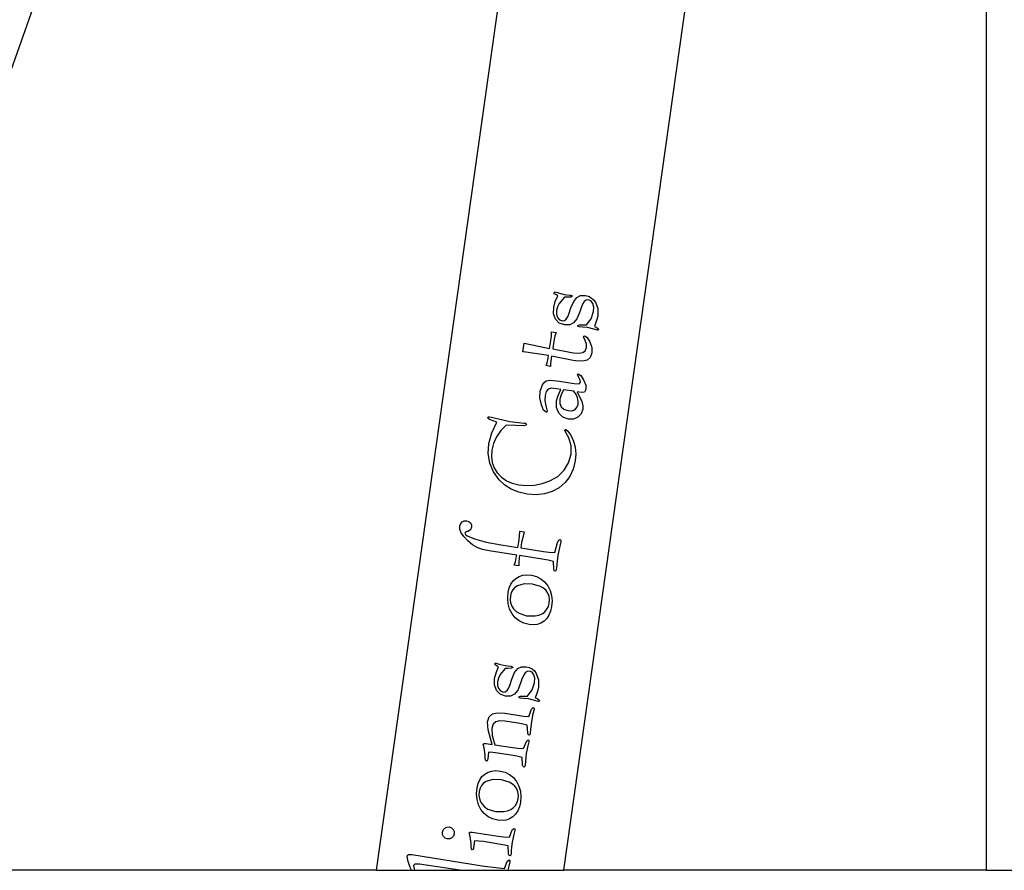
# Model space of a CAD drawing. Units: millimetres. Extents: x 842 to 9686, y -3563 to 779.
# Drawn here: x 8161 to 8211, y -2109 to -2065 of the extents above; entities that cross this region are included whole.
import ezdxf

# ---------------------------------------------------------------- set-up
doc = ezdxf.new("R2010")
doc.units = ezdxf.units.MM
doc.layers.add('Edges', color=7, linetype='Continuous')

# ---------------------------------------------------------------- blocks, each defined once
blk = doc.blocks.new('bookshelves fr')
at = {"layer": 'Edges'}
for p, q in [((2735.9, -46.2), (2757.81, 109.694)), ((2745.531, -46.2), (2767.254, 108.367)), ((2767.254, -46.2), (2767.254, 108.367)), ((2702.348, -46.2), (2756.329, 104.562)), ((2745.015, -16.488), (2745.038, -16.454)), ((2745.038, -16.537), (2745.015, -16.488)), ((2745.038, -16.454), (2745.083, -16.447)), ((2745.14, -16.599), (2745.038, -16.537)), ((2745.078, -16.942), (2745.212, -16.638)), ((2745.083, -16.447), (2745.242, -16.498)), ((2745.212, -16.638), (2745.14, -16.599)), ((2745.242, -16.498), (2745.546, -16.571)), ((2745.546, -16.571), (2745.84, -16.605)), ((2745.84, -16.605), (2745.876, -16.61)), ((2745.876, -16.61), (2745.931, -16.631)), ((2745.945, -16.67), (2745.876, -16.708)), ((2745.931, -16.631), (2745.945, -16.67)), ((2746.193, -16.726), (2746.385, -16.631)), ((2746.385, -16.631), (2746.626, -16.627)), ((2746.626, -16.627), (2746.787, -16.669)), ((2746.787, -16.669), (2746.928, -16.741)), ((2745.003, -17.232), (2745.078, -16.942)), ((2745.288, -17.037), (2745.202, -17.22)), ((2745.554, -16.715), (2745.288, -17.037)), ((2745.686, -16.718), (2745.554, -16.715)), ((2745.876, -16.708), (2745.686, -16.718)), ((2745.89, -17.263), (2746.033, -16.931)), ((2746.033, -16.931), (2746.193, -16.726)), ((2746.485, -17.075), (2746.409, -17.271)), ((2746.574, -16.941), (2746.485, -17.075)), ((2746.678, -16.868), (2746.574, -16.941)), ((2746.795, -16.857), (2746.678, -16.868)), ((2746.932, -16.915), (2746.795, -16.857)), ((2746.928, -16.741), (2747.049, -16.844)), ((2747.024, -17.041), (2746.932, -16.915)), ((2747.066, -17.224), (2747.024, -17.041)), ((2747.049, -16.844), (2747.149, -16.977)), ((2747.149, -16.977), (2747.268, -17.303)), ((2744.998, -17.568), (2745.003, -17.232)), ((2745.099, -17.846), (2744.998, -17.568)), ((2745.153, -17.407), (2745.15, -17.595)), ((2745.15, -17.595), (2745.205, -17.757)), ((2745.202, -17.22), (2745.153, -17.407)), ((2745.732, -17.723), (2745.801, -17.538)), ((2745.801, -17.538), (2745.89, -17.263)), ((2746.343, -17.474), (2746.193, -17.827)), ((2746.409, -17.271), (2746.343, -17.474)), ((2746.933, -17.823), (2747.054, -17.454)), ((2747.054, -17.454), (2747.066, -17.224)), ((2747.265, -17.684), (2747.208, -17.911)), ((2747.268, -17.303), (2747.265, -17.684)), ((2745.293, -18.045), (2745.099, -17.846)), ((2745.205, -17.757), (2745.308, -17.875)), ((2745.568, -18.144), (2745.293, -18.045)), ((2745.308, -17.875), (2745.448, -17.93)), ((2745.448, -17.93), (2745.555, -17.919)), ((2745.555, -17.919), (2745.65, -17.85)), ((2745.826, -18.141), (2745.568, -18.144)), ((2745.65, -17.85), (2745.732, -17.723)), ((2746.027, -18.042), (2745.826, -18.141)), ((2746.193, -17.827), (2746.027, -18.042)), ((2746.243, -18.179), (2746.329, -18.138)), ((2746.259, -18.219), (2746.243, -18.179)), ((2746.32, -18.243), (2746.259, -18.219)), ((2746.329, -18.138), (2746.567, -18.138)), ((2746.567, -18.138), (2746.696, -18.143)), ((2746.696, -18.143), (2746.933, -17.823)), ((2747.208, -17.911), (2747.098, -18.221)), ((2747.098, -18.221), (2747.196, -18.267)), ((2744.846, -19.053), (2744.888, -18.73)), ((2744.888, -18.73), (2744.892, -18.501)), ((2744.892, -18.501), (2745.122, -18.537)), ((2745.065, -18.722), (2745, -19.077)), ((2745.122, -18.537), (2745.065, -18.722)), ((2746.491, -18.255), (2746.32, -18.243)), ((2746.741, -18.281), (2746.491, -18.255)), ((2746.536, -18.751), (2746.558, -18.713)), ((2746.558, -18.713), (2746.601, -18.703)), ((2746.601, -18.703), (2746.718, -18.79)), ((2747.074, -18.362), (2746.741, -18.281)), ((2747.251, -18.418), (2747.074, -18.362)), ((2747.196, -18.267), (2747.292, -18.327)), ((2747.294, -18.413), (2747.251, -18.418)), ((2747.292, -18.327), (2747.313, -18.385)), ((2747.313, -18.385), (2747.294, -18.413)), ((2743.411, -19.52), (2743.481, -19.084)), ((2743.481, -19.084), (2744.216, -19.241)), ((2744.796, -19.349), (2744.846, -19.053)), ((2745, -19.077), (2744.952, -19.374)), ((2746.623, -18.944), (2746.536, -18.751)), ((2746.682, -19.126), (2746.623, -18.944)), ((2746.684, -19.303), (2746.682, -19.126)), ((2746.718, -18.79), (2746.856, -19.016)), ((2746.856, -19.016), (2746.958, -19.305)), ((2743.447, -19.526), (2743.411, -19.52)), ((2744.738, -19.715), (2743.447, -19.526)), ((2744.216, -19.241), (2744.796, -19.349)), ((2744.716, -19.854), (2744.738, -19.715)), ((2744.952, -19.374), (2745.926, -19.559)), ((2745.926, -19.559), (2746.027, -19.575)), ((2746.027, -19.575), (2746.317, -19.599)), ((2746.317, -19.599), (2746.509, -19.565)), ((2746.509, -19.565), (2746.624, -19.468)), ((2746.624, -19.468), (2746.684, -19.303)), ((2746.963, -19.578), (2746.882, -19.81)), ((2746.958, -19.305), (2746.963, -19.578)), ((2744.615, -20.237), (2744.67, -20.084)), ((2744.846, -20.273), (2744.615, -20.237)), ((2744.67, -20.084), (2744.716, -19.854)), ((2744.872, -19.878), (2744.84, -20.135)), ((2744.84, -20.135), (2744.846, -20.273)), ((2744.892, -19.751), (2744.872, -19.878)), ((2746.01, -19.964), (2744.892, -19.751)), ((2746.125, -19.982), (2746.01, -19.964)), ((2746.481, -20.006), (2746.125, -19.982)), ((2746.727, -19.951), (2746.481, -20.006)), ((2746.882, -19.81), (2746.727, -19.951)), ((2746.22, -20.7), (2746.236, -20.672)), ((2746.304, -20.853), (2746.22, -20.7)), ((2746.236, -20.672), (2746.27, -20.665)), ((2746.27, -20.665), (2746.399, -20.752)), ((2746.399, -20.752), (2746.543, -20.975)), ((2744.311, -21.543), (2744.421, -21.218)), ((2744.421, -21.218), (2744.511, -21.102)), ((2744.511, -21.102), (2744.62, -21.025)), ((2744.62, -21.025), (2744.819, -20.988)), ((2744.819, -20.988), (2745.3, -21.043)), ((2745.3, -21.043), (2746.061, -21.161)), ((2746.061, -21.161), (2746.315, -21.175)), ((2746.366, -20.976), (2746.304, -20.853)), ((2746.315, -21.175), (2746.376, -21.086)), ((2746.376, -21.086), (2746.366, -20.976)), ((2746.543, -20.975), (2746.649, -21.244)), ((2746.649, -21.244), (2746.663, -21.468)), ((2744.298, -21.894), (2744.311, -21.543)), ((2744.565, -21.768), (2744.552, -22.035)), ((2744.622, -21.563), (2744.565, -21.768)), ((2744.712, -21.446), (2744.622, -21.563)), ((2744.875, -21.404), (2744.712, -21.446)), ((2745.152, -21.424), (2744.875, -21.404)), ((2745.376, -21.459), (2745.152, -21.424)), ((2745.228, -21.771), (2745.376, -21.459)), ((2745.382, -21.738), (2745.32, -21.962)), ((2745.504, -21.473), (2745.382, -21.738)), ((2746.035, -21.556), (2745.504, -21.473)), ((2746.151, -21.726), (2746.035, -21.556)), ((2746.225, -21.897), (2746.151, -21.726)), ((2746.208, -21.589), (2746.448, -22.084)), ((2746.432, -21.624), (2746.208, -21.589)), ((2746.593, -21.603), (2746.432, -21.624)), ((2746.663, -21.468), (2746.593, -21.603)), ((2744.369, -22.253), (2744.298, -21.894)), ((2744.487, -22.53), (2744.369, -22.253)), ((2744.552, -22.035), (2744.594, -22.306)), ((2745.151, -22.389), (2745.152, -22.048)), ((2745.152, -22.048), (2745.228, -21.771)), ((2745.32, -21.962), (2745.317, -22.188)), ((2745.317, -22.188), (2745.385, -22.362)), ((2746.198, -22.396), (2746.254, -22.232)), ((2746.26, -22.066), (2746.225, -21.897)), ((2746.254, -22.232), (2746.26, -22.066)), ((2746.448, -22.084), (2746.497, -22.298)), ((2744.617, -22.637), (2744.487, -22.53)), ((2744.594, -22.306), (2744.665, -22.583)), ((2744.648, -22.625), (2744.617, -22.637)), ((2744.665, -22.583), (2744.648, -22.625)), ((2745.266, -22.677), (2745.151, -22.389)), ((2745.478, -22.885), (2745.266, -22.677)), ((2745.385, -22.362), (2745.525, -22.483)), ((2745.525, -22.483), (2745.735, -22.549)), ((2745.735, -22.549), (2745.938, -22.556)), ((2745.938, -22.556), (2746.093, -22.505)), ((2746.093, -22.505), (2746.198, -22.396)), ((2746.413, -22.718), (2746.25, -22.891)), ((2746.495, -22.482), (2746.413, -22.718)), ((2746.497, -22.298), (2746.495, -22.482)), ((2741.616, -22.899), (2741.639, -22.868)), ((2741.633, -22.952), (2741.616, -22.899)), ((2741.7, -23.005), (2741.633, -22.952)), ((2741.639, -22.868), (2741.708, -22.871)), ((2742.085, -23.145), (2741.7, -23.005)), ((2741.708, -22.871), (2741.804, -22.895)), ((2741.804, -22.895), (2742.741, -23.105)), ((2741.815, -23.698), (2742.085, -23.145)), ((2742.741, -23.105), (2743.489, -23.194)), ((2743.489, -23.194), (2743.551, -23.201)), ((2743.551, -23.201), (2743.59, -23.223)), ((2743.602, -23.263), (2743.565, -23.304)), ((2743.59, -23.223), (2743.602, -23.263)), ((2745.77, -22.99), (2745.478, -22.885)), ((2746.029, -22.987), (2745.77, -22.99)), ((2746.25, -22.891), (2746.029, -22.987)), ((2741.669, -24.239), (2741.815, -23.698)), ((2742.289, -23.576), (2742.07, -23.894)), ((2742.556, -23.301), (2742.289, -23.576)), ((2743.036, -23.324), (2742.556, -23.301)), ((2743.469, -23.328), (2743.036, -23.324)), ((2743.565, -23.304), (2743.469, -23.328)), ((2745.573, -23.564), (2745.589, -23.529)), ((2745.65, -23.708), (2745.573, -23.564)), ((2745.589, -23.529), (2745.628, -23.524)), ((2745.628, -23.524), (2745.735, -23.609)), ((2745.784, -23.947), (2745.65, -23.708)), ((2745.735, -23.609), (2745.886, -23.82)), ((2741.636, -24.765), (2741.669, -24.239)), ((2741.91, -24.238), (2741.819, -24.588)), ((2742.07, -23.894), (2741.91, -24.238)), ((2745.904, -24.361), (2745.784, -23.947)), ((2745.886, -23.82), (2746.026, -24.114)), ((2746.026, -24.114), (2746.11, -24.435)), ((2741.713, -25.25), (2741.636, -24.765)), ((2741.819, -24.588), (2741.797, -24.912)), ((2745.77, -25.233), (2745.897, -24.798)), ((2745.897, -24.798), (2745.904, -24.361)), ((2746.11, -24.435), (2746.139, -24.777)), ((2746.139, -24.777), (2746.11, -25.132)), ((2741.901, -25.699), (2741.713, -25.25)), ((2741.797, -24.912), (2741.836, -25.214)), ((2741.836, -25.214), (2741.937, -25.495)), ((2745.537, -25.617), (2745.77, -25.233)), ((2746.11, -25.132), (2746.004, -25.561)), ((2742.201, -26.117), (2741.901, -25.699)), ((2741.937, -25.495), (2742.1, -25.756)), ((2742.1, -25.756), (2742.315, -25.981)), ((2745.209, -25.936), (2745.537, -25.617)), ((2746.004, -25.561), (2745.831, -25.936)), ((2742.487, -26.38), (2742.201, -26.117)), ((2742.315, -25.981), (2742.571, -26.159)), ((2742.571, -26.159), (2742.868, -26.287)), ((2742.868, -26.287), (2743.207, -26.368)), ((2744.022, -26.38), (2744.419, -26.303)), ((2744.419, -26.303), (2744.799, -26.171)), ((2744.799, -26.171), (2745.209, -25.936)), ((2745.591, -26.256), (2745.284, -26.521)), ((2745.831, -25.936), (2745.591, -26.256)), ((2742.824, -26.591), (2742.487, -26.38)), ((2743.211, -26.747), (2742.824, -26.591)), ((2743.207, -26.368), (2743.614, -26.403)), ((2743.645, -26.846), (2743.211, -26.747)), ((2743.614, -26.403), (2744.022, -26.38)), ((2744.927, -26.719), (2744.534, -26.84)), ((2745.284, -26.521), (2744.927, -26.719)), ((2744.107, -26.882), (2743.645, -26.846)), ((2744.534, -26.84), (2744.107, -26.882)), ((2740.223, -28.356), (2740.296, -28.268)), ((2740.296, -28.268), (2740.397, -28.222)), ((2740.397, -28.222), (2740.521, -28.221)), ((2740.521, -28.221), (2740.644, -28.259)), ((2740.644, -28.259), (2740.729, -28.33)), ((2740.729, -28.33), (2740.774, -28.427)), ((2740.183, -28.482), (2740.223, -28.356)), ((2740.184, -28.663), (2740.183, -28.482)), ((2740.246, -28.838), (2740.184, -28.663)), ((2740.383, -29.032), (2740.246, -28.838)), ((2740.472, -28.808), (2740.441, -28.857)), ((2740.441, -28.857), (2740.465, -28.922)), ((2740.545, -28.775), (2740.472, -28.808)), ((2740.592, -28.761), (2740.545, -28.775)), ((2740.717, -28.679), (2740.592, -28.761)), ((2740.775, -28.547), (2740.717, -28.679)), ((2740.774, -28.427), (2740.775, -28.547)), ((2743.247, -29.017), (2743.256, -28.76)), ((2743.256, -28.76), (2743.483, -28.795)), ((2743.483, -28.795), (2743.408, -29.071)), ((2740.608, -29.269), (2740.383, -29.032)), ((2740.465, -28.922), (2740.556, -28.993)), ((2740.556, -28.993), (2740.939, -29.155)), ((2740.833, -29.456), (2740.608, -29.269)), ((2740.939, -29.155), (2741.537, -29.317)), ((2741.537, -29.317), (2742.295, -29.459)), ((2743.165, -29.594), (2743.21, -29.312)), ((2743.21, -29.312), (2743.247, -29.017)), ((2743.355, -29.335), (2743.31, -29.617)), ((2743.408, -29.071), (2743.355, -29.335)), ((2745.062, -29.856), (2745.207, -29.33)), ((2745.207, -29.33), (2745.269, -29.215)), ((2745.269, -29.215), (2745.329, -29.183)), ((2745.329, -29.183), (2745.367, -29.209)), ((2745.367, -29.283), (2745.347, -29.371)), ((2745.367, -29.209), (2745.367, -29.283)), ((2741.062, -29.593), (2740.833, -29.456)), ((2741.334, -29.694), (2741.062, -29.593)), ((2741.693, -29.769), (2741.334, -29.694)), ((2743.103, -29.989), (2741.693, -29.769)), ((2742.295, -29.459), (2743.165, -29.594)), ((2743.31, -29.617), (2744.481, -29.799)), ((2744.481, -29.799), (2744.757, -29.833)), ((2744.757, -29.833), (2745.062, -29.856)), ((2745.347, -29.371), (2745.219, -29.987)), ((2742.979, -30.499), (2743.038, -30.328)), ((2743.038, -30.328), (2743.082, -30.116)), ((2743.082, -30.116), (2743.103, -29.989)), ((2743.227, -30.139), (2743.203, -30.353)), ((2743.203, -30.353), (2743.206, -30.534)), ((2743.247, -30.011), (2743.227, -30.139)), ((2744.418, -30.194), (2743.247, -30.011)), ((2744.72, -30.247), (2744.418, -30.194)), ((2744.99, -30.307), (2744.72, -30.247)), ((2745.008, -30.704), (2744.99, -30.307)), ((2745.219, -29.987), (2745.147, -30.63)), ((2743.206, -30.534), (2742.979, -30.499)), ((2745.032, -30.782), (2745.008, -30.704)), ((2745.07, -30.812), (2745.032, -30.782)), ((2745.115, -30.796), (2745.07, -30.812)), ((2745.138, -30.722), (2745.115, -30.796)), ((2745.147, -30.63), (2745.138, -30.722)), ((2742.801, -31.473), (2742.915, -31.31)), ((2742.915, -31.31), (2743.06, -31.179)), ((2743.06, -31.179), (2743.23, -31.082)), ((2743.23, -31.082), (2743.42, -31.024)), ((2743.42, -31.024), (2743.63, -31.004)), ((2743.63, -31.004), (2743.86, -31.022)), ((2743.86, -31.022), (2744.115, -31.088)), ((2744.115, -31.088), (2744.34, -31.199)), ((2744.34, -31.199), (2744.534, -31.358)), ((2744.534, -31.358), (2744.698, -31.563)), ((2742.638, -32.204), (2742.663, -31.894)), ((2742.663, -31.894), (2742.717, -31.668)), ((2742.717, -31.668), (2742.801, -31.473)), ((2742.894, -31.77), (2742.82, -31.912)), ((2742.999, -31.653), (2742.894, -31.77)), ((2743.134, -31.561), (2742.999, -31.653)), ((2743.48, -31.461), (2743.134, -31.561)), ((2743.918, -31.478), (2743.48, -31.461)), ((2744.322, -31.597), (2743.918, -31.478)), ((2744.481, -31.692), (2744.322, -31.597)), ((2744.61, -31.81), (2744.481, -31.692)), ((2744.707, -31.947), (2744.61, -31.81)), ((2744.698, -31.563), (2744.822, -31.801)), ((2744.822, -31.801), (2744.896, -32.059)), ((2742.662, -32.491), (2742.638, -32.204)), ((2742.776, -32.079), (2742.763, -32.268)), ((2742.763, -32.268), (2742.786, -32.443)), ((2742.82, -31.912), (2742.776, -32.079)), ((2744.767, -32.1), (2744.707, -31.947)), ((2744.791, -32.268), (2744.767, -32.1)), ((2744.779, -32.452), (2744.791, -32.268)), ((2744.896, -32.059), (2744.922, -32.337)), ((2744.922, -32.337), (2744.898, -32.634)), ((2742.737, -32.757), (2742.662, -32.491)), ((2742.862, -33), (2742.737, -32.757)), ((2742.786, -32.443), (2742.845, -32.604)), ((2742.845, -32.604), (2742.94, -32.751)), ((2742.94, -32.751), (2743.066, -32.878)), ((2743.066, -32.878), (2743.22, -32.978)), ((2744.402, -32.997), (2744.545, -32.896)), ((2744.545, -32.896), (2744.655, -32.772)), ((2744.655, -32.772), (2744.733, -32.624)), ((2744.733, -32.624), (2744.779, -32.452)), ((2744.843, -32.867), (2744.76, -33.068)), ((2744.898, -32.634), (2744.843, -32.867)), ((2743.03, -33.209), (2742.862, -33)), ((2743.231, -33.371), (2743.03, -33.209)), ((2743.22, -32.978), (2743.608, -33.1)), ((2743.466, -33.486), (2743.231, -33.371)), ((2743.608, -33.1), (2744.044, -33.111)), ((2744.044, -33.111), (2744.233, -33.069)), ((2744.233, -33.069), (2744.402, -32.997)), ((2744.506, -33.378), (2744.34, -33.482)), ((2744.648, -33.238), (2744.506, -33.378)), ((2744.76, -33.068), (2744.648, -33.238)), ((2743.735, -33.554), (2743.466, -33.486)), ((2743.955, -33.57), (2743.735, -33.554)), ((2744.157, -33.546), (2743.955, -33.57)), ((2744.34, -33.482), (2744.157, -33.546)), ((2741.976, -35.586), (2741.998, -35.551)), ((2741.999, -35.635), (2741.976, -35.586)), ((2741.998, -35.551), (2742.043, -35.544)), ((2742.101, -35.696), (2741.999, -35.635)), ((2742.038, -36.039), (2742.173, -35.735)), ((2742.043, -35.544), (2742.203, -35.595)), ((2742.173, -35.735), (2742.101, -35.696)), ((2742.203, -35.595), (2742.507, -35.668)), ((2742.514, -35.812), (2742.249, -36.134)), ((2742.507, -35.668), (2742.801, -35.702)), ((2742.647, -35.815), (2742.514, -35.812)), ((2742.837, -35.806), (2742.647, -35.815)), ((2742.801, -35.702), (2742.836, -35.707)), ((2742.836, -35.707), (2742.892, -35.728)), ((2742.906, -35.767), (2742.837, -35.806)), ((2742.892, -35.728), (2742.906, -35.767)), ((2742.994, -36.029), (2743.154, -35.824)), ((2743.154, -35.824), (2743.346, -35.728)), ((2743.346, -35.728), (2743.587, -35.724)), ((2743.587, -35.724), (2743.748, -35.766)), ((2743.748, -35.766), (2743.888, -35.838)), ((2743.888, -35.838), (2744.009, -35.941)), ((2744.009, -35.941), (2744.11, -36.075)), ((2741.959, -36.665), (2741.964, -36.329)), ((2741.964, -36.329), (2742.038, -36.039)), ((2742.163, -36.317), (2742.114, -36.504)), ((2742.249, -36.134), (2742.163, -36.317)), ((2742.761, -36.636), (2742.85, -36.36)), ((2742.85, -36.36), (2742.994, -36.029)), ((2743.369, -36.368), (2743.304, -36.571)), ((2743.445, -36.173), (2743.369, -36.368)), ((2743.535, -36.038), (2743.445, -36.173)), ((2743.638, -35.965), (2743.535, -36.038)), ((2743.756, -35.954), (2743.638, -35.965)), ((2743.892, -36.013), (2743.756, -35.954)), ((2743.985, -36.139), (2743.892, -36.013)), ((2744.027, -36.322), (2743.985, -36.139)), ((2744.014, -36.551), (2744.027, -36.322)), ((2744.11, -36.075), (2744.229, -36.4)), ((2744.229, -36.4), (2744.225, -36.781)), ((2742.059, -36.943), (2741.959, -36.665)), ((2742.254, -37.142), (2742.059, -36.943)), ((2742.114, -36.504), (2742.111, -36.693)), ((2742.111, -36.693), (2742.166, -36.854)), ((2742.166, -36.854), (2742.268, -36.972)), ((2742.516, -37.016), (2742.61, -36.947)), ((2742.61, -36.947), (2742.692, -36.82)), ((2742.692, -36.82), (2742.761, -36.636)), ((2743.153, -36.924), (2742.988, -37.139)), ((2743.304, -36.571), (2743.153, -36.924)), ((2743.657, -37.24), (2743.894, -36.92)), ((2743.894, -36.92), (2744.014, -36.551)), ((2744.225, -36.781), (2744.168, -37.008)), ((2742.529, -37.241), (2742.254, -37.142)), ((2742.268, -36.972), (2742.409, -37.028)), ((2742.409, -37.028), (2742.516, -37.016)), ((2742.787, -37.238), (2742.529, -37.241)), ((2742.988, -37.139), (2742.787, -37.238)), ((2743.204, -37.276), (2743.289, -37.235)), ((2743.22, -37.317), (2743.204, -37.276)), ((2743.281, -37.34), (2743.22, -37.317)), ((2743.451, -37.353), (2743.281, -37.34)), ((2743.289, -37.235), (2743.527, -37.235)), ((2743.701, -37.378), (2743.451, -37.353)), ((2743.527, -37.235), (2743.657, -37.24)), ((2744.035, -37.459), (2743.701, -37.378)), ((2744.211, -37.515), (2744.035, -37.459)), ((2744.168, -37.008), (2744.058, -37.318)), ((2744.058, -37.318), (2744.157, -37.364)), ((2744.157, -37.364), (2744.253, -37.424)), ((2744.253, -37.424), (2744.274, -37.482)), ((2743.72, -38.284), (2743.861, -37.914)), ((2743.861, -37.914), (2743.953, -37.831)), ((2743.991, -37.934), (2743.938, -38.149)), ((2743.953, -37.831), (2743.991, -37.858)), ((2743.991, -37.858), (2743.991, -37.934)), ((2744.255, -37.51), (2744.211, -37.515)), ((2744.274, -37.482), (2744.255, -37.51)), ((2741.608, -38.566), (2741.693, -38.305)), ((2741.693, -38.305), (2741.849, -38.151)), ((2741.849, -38.151), (2742.105, -38.093)), ((2742.105, -38.093), (2742.489, -38.12)), ((2742.489, -38.12), (2743.141, -38.221)), ((2743.141, -38.221), (2743.449, -38.263)), ((2743.449, -38.263), (2743.72, -38.284)), ((2743.938, -38.149), (2743.858, -38.537)), ((2741.637, -38.972), (2741.608, -38.566)), ((2741.844, -39.72), (2741.637, -38.972)), ((2741.897, -38.682), (2741.83, -38.881)), ((2741.83, -38.881), (2741.841, -39.257)), ((2742.023, -38.56), (2741.897, -38.682)), ((2742.219, -38.509), (2742.023, -38.56)), ((2742.497, -38.526), (2742.219, -38.509)), ((2743.078, -38.616), (2742.497, -38.526)), ((2743.348, -38.666), (2743.078, -38.616)), ((2743.646, -38.735), (2743.348, -38.666)), ((2743.667, -39.132), (2743.646, -38.735)), ((2743.814, -38.93), (2743.797, -39.151)), ((2743.858, -38.537), (2743.814, -38.93)), ((2741.841, -39.257), (2741.977, -39.74)), ((2743.598, -39.567), (2743.69, -39.484)), ((2743.691, -39.21), (2743.667, -39.132)), ((2743.69, -39.484), (2743.728, -39.511)), ((2743.728, -39.24), (2743.691, -39.21)), ((2743.773, -39.225), (2743.728, -39.24)), ((2743.797, -39.151), (2743.773, -39.225)), ((2741.385, -39.715), (2741.427, -39.673)), ((2741.426, -39.907), (2741.385, -39.715)), ((2741.48, -40.259), (2741.426, -39.907)), ((2741.427, -39.673), (2741.529, -39.67)), ((2741.529, -39.67), (2741.844, -39.72)), ((2741.977, -39.74), (2742.877, -39.88)), ((2742.877, -39.88), (2743.151, -39.915)), ((2743.151, -39.915), (2743.457, -39.937)), ((2743.457, -39.937), (2743.598, -39.567)), ((2743.675, -39.802), (2743.595, -40.19)), ((2743.728, -39.587), (2743.675, -39.802)), ((2743.728, -39.511), (2743.728, -39.587)), ((2741.481, -40.408), (2741.48, -40.259)), ((2741.495, -40.533), (2741.481, -40.408)), ((2741.611, -40.48), (2741.606, -40.516)), ((2741.649, -40.13), (2741.611, -40.48)), ((2741.873, -40.138), (2741.649, -40.13)), ((2742.112, -40.166), (2741.873, -40.138)), ((2742.814, -40.275), (2742.112, -40.166)), ((2743.112, -40.328), (2742.814, -40.275)), ((2743.385, -40.388), (2743.112, -40.328)), ((2743.404, -40.785), (2743.385, -40.388)), ((2743.595, -40.19), (2743.551, -40.583)), ((2741.541, -40.582), (2741.495, -40.533)), ((2741.583, -40.571), (2741.541, -40.582)), ((2741.606, -40.516), (2741.583, -40.571)), ((2743.428, -40.863), (2743.404, -40.785)), ((2743.465, -40.893), (2743.428, -40.863)), ((2743.51, -40.878), (2743.465, -40.893)), ((2743.534, -40.804), (2743.51, -40.878)), ((2743.551, -40.583), (2743.534, -40.804)), ((2741.198, -41.543), (2741.313, -41.38)), ((2741.313, -41.38), (2741.457, -41.248)), ((2741.457, -41.248), (2741.627, -41.152)), ((2741.627, -41.152), (2741.817, -41.093)), ((2741.817, -41.093), (2742.027, -41.073)), ((2742.027, -41.073), (2742.258, -41.092)), ((2742.258, -41.092), (2742.512, -41.157)), ((2742.512, -41.157), (2742.737, -41.269)), ((2742.737, -41.269), (2742.931, -41.427)), ((2742.931, -41.427), (2743.095, -41.633)), ((2741.035, -42.273), (2741.061, -41.964)), ((2741.061, -41.964), (2741.114, -41.738)), ((2741.114, -41.738), (2741.198, -41.543)), ((2741.217, -41.981), (2741.173, -42.148)), ((2741.291, -41.839), (2741.217, -41.981)), ((2741.396, -41.723), (2741.291, -41.839)), ((2741.531, -41.631), (2741.396, -41.723)), ((2741.877, -41.531), (2741.531, -41.631)), ((2742.315, -41.548), (2741.877, -41.531)), ((2742.72, -41.667), (2742.315, -41.548)), ((2742.878, -41.761), (2742.72, -41.667)), ((2743.008, -41.879), (2742.878, -41.761)), ((2743.104, -42.016), (2743.008, -41.879)), ((2743.095, -41.633), (2743.219, -41.871)), ((2743.164, -42.169), (2743.104, -42.016)), ((2743.219, -41.871), (2743.294, -42.129)), ((2741.06, -42.561), (2741.035, -42.273)), ((2741.173, -42.148), (2741.16, -42.337)), ((2741.16, -42.337), (2741.183, -42.512)), ((2741.183, -42.512), (2741.242, -42.673)), ((2743.13, -42.693), (2743.176, -42.521)), ((2743.188, -42.337), (2743.164, -42.169)), ((2743.176, -42.521), (2743.188, -42.337)), ((2743.294, -42.129), (2743.319, -42.407)), ((2743.319, -42.407), (2743.295, -42.704)), ((2741.134, -42.826), (2741.06, -42.561)), ((2741.26, -43.07), (2741.134, -42.826)), ((2741.242, -42.673), (2741.337, -42.82)), ((2741.337, -42.82), (2741.464, -42.947)), ((2741.464, -42.947), (2741.617, -43.047)), ((2742.799, -43.066), (2742.942, -42.966)), ((2742.942, -42.966), (2743.052, -42.841)), ((2743.052, -42.841), (2743.13, -42.693)), ((2743.241, -42.936), (2743.158, -43.138)), ((2743.295, -42.704), (2743.241, -42.936)), ((2741.427, -43.279), (2741.26, -43.07)), ((2741.628, -43.441), (2741.427, -43.279)), ((2741.617, -43.047), (2742.006, -43.169)), ((2741.864, -43.556), (2741.628, -43.441)), ((2742.006, -43.169), (2742.441, -43.18)), ((2742.441, -43.18), (2742.63, -43.139)), ((2742.63, -43.139), (2742.799, -43.066)), ((2742.903, -43.447), (2742.738, -43.551)), ((2743.045, -43.308), (2742.903, -43.447)), ((2743.158, -43.138), (2743.045, -43.308)), ((2739.322, -44.118), (2739.404, -44.028)), ((2739.404, -44.028), (2739.511, -43.975)), ((2739.511, -43.975), (2739.632, -43.97)), ((2739.632, -43.97), (2739.748, -44.011)), ((2739.748, -44.011), (2739.836, -44.093)), ((2742.133, -43.624), (2741.864, -43.556)), ((2742.352, -43.639), (2742.133, -43.624)), ((2742.554, -43.615), (2742.352, -43.639)), ((2742.738, -43.551), (2742.554, -43.615)), ((2742.872, -44.125), (2742.964, -44.042)), ((2742.964, -44.042), (2743.002, -44.069)), ((2739.281, -44.235), (2739.322, -44.118)), ((2739.285, -44.352), (2739.281, -44.235)), ((2739.336, -44.461), (2739.285, -44.352)), ((2739.423, -44.544), (2739.336, -44.461)), ((2739.534, -44.585), (2739.423, -44.544)), ((2739.765, -44.529), (2739.655, -44.581)), ((2739.848, -44.442), (2739.765, -44.529)), ((2739.836, -44.093), (2739.887, -44.204)), ((2739.889, -44.33), (2739.848, -44.442)), ((2739.887, -44.204), (2739.889, -44.33)), ((2740.66, -44.273), (2740.701, -44.231)), ((2740.7, -44.465), (2740.66, -44.273)), ((2740.755, -44.817), (2740.7, -44.465)), ((2740.701, -44.231), (2740.803, -44.229)), ((2740.803, -44.229), (2742.151, -44.439)), ((2742.151, -44.439), (2742.425, -44.474)), ((2742.425, -44.474), (2742.732, -44.496)), ((2742.732, -44.496), (2742.872, -44.125)), ((2742.95, -44.361), (2742.87, -44.748)), ((2743.002, -44.145), (2742.95, -44.361)), ((2743.002, -44.069), (2743.002, -44.145)), ((2739.655, -44.581), (2739.534, -44.585)), ((2740.755, -44.966), (2740.755, -44.817)), ((2740.769, -45.092), (2740.755, -44.966)), ((2740.886, -45.038), (2740.88, -45.074)), ((2740.923, -44.688), (2740.886, -45.038)), ((2741.147, -44.696), (2740.923, -44.688)), ((2741.386, -44.724), (2741.147, -44.696)), ((2742.088, -44.833), (2741.386, -44.724)), ((2742.387, -44.886), (2742.088, -44.833)), ((2742.66, -44.947), (2742.387, -44.886)), ((2742.678, -45.343), (2742.66, -44.947)), ((2742.87, -44.748), (2742.825, -45.141)), ((2737.477, -45.447), (2737.539, -45.381)), ((2737.5, -45.693), (2737.477, -45.447)), ((2737.539, -45.381), (2737.705, -45.383)), ((2737.705, -45.383), (2741.328, -45.965)), ((2740.815, -45.14), (2740.769, -45.092)), ((2740.858, -45.13), (2740.815, -45.14)), ((2740.88, -45.074), (2740.858, -45.13)), ((2742.702, -45.421), (2742.678, -45.343)), ((2742.74, -45.452), (2742.702, -45.421)), ((2742.785, -45.436), (2742.74, -45.452)), ((2742.808, -45.362), (2742.785, -45.436)), ((2742.825, -45.141), (2742.808, -45.362)), ((2737.617, -46.05), (2737.5, -45.693)), ((2737.695, -46.2), (2737.617, -46.05)), ((2737.861, -45.877), (2737.792, -45.959)), ((2737.792, -45.959), (2737.822, -46.118)), ((2738.099, -45.888), (2737.861, -45.877)), ((2740.18, -46.2), (2738.099, -45.888)), ((2741.328, -45.965), (2741.731, -46.019)), ((2741.731, -46.019), (2742.475, -46.107)), ((2742.475, -46.107), (2742.614, -45.746)), ((2742.614, -45.746), (2742.706, -45.663)), ((2742.692, -45.978), (2742.647, -46.2)), ((2742.745, -45.763), (2742.692, -45.978)), ((2742.706, -45.663), (2742.746, -45.69)), ((2742.746, -45.69), (2742.745, -45.763)), ((2735.9, -46.2), (2702.348, -46.2)), ((2735.9, -46.2), (2737.695, -46.2)), ((2737.695, -46.2), (2737.84, -46.2)), ((2737.822, -46.118), (2737.84, -46.2)), ((2737.84, -46.2), (2740.18, -46.2)), ((2740.18, -46.2), (2742.647, -46.2)), ((2742.647, -46.2), (2745.531, -46.2)), ((2767.254, -46.2), (2745.531, -46.2)), ((2767.254, -46.2), (2774.68, -46.2))]:
    blk.add_line(p, q, dxfattribs=at)

msp = doc.modelspace()

# ---------------------------------------------------------------- block references
msp.add_blockref('bookshelves fr', (5443.137, -2062.741))

doc.saveas('drawing.dxf')
